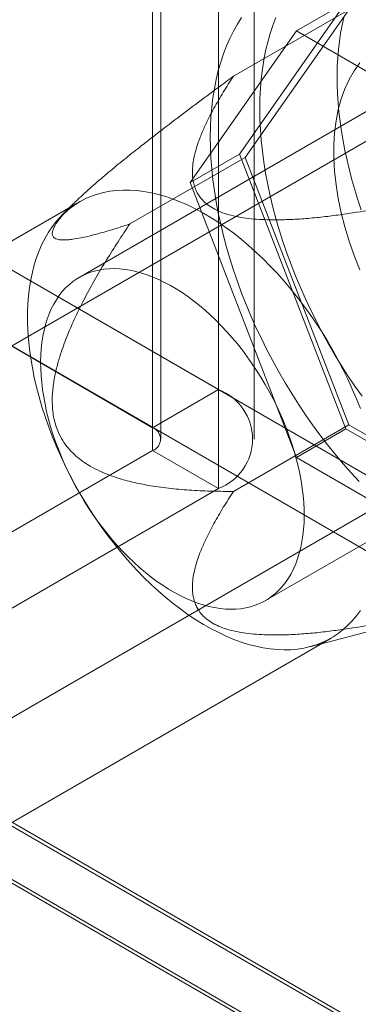
# Model space of a CAD drawing. Units: millimetres. Extents: x -245 to 3955, y -254 to 2716.
# Drawn here: x 3114 to 3120, y 1808 to 1825 of the extents above; entities that cross this region are included whole.
import ezdxf

# ---------------------------------------------------------------- set-up
doc = ezdxf.new("R2010")
doc.units = ezdxf.units.MM
doc.header["$LTSCALE"] = 2

msp = doc.modelspace()

# ---------------------------------------------------------------- linework, layer by layer
at = {"color": 7, "linetype": 'Continuous', "lineweight": 18}
for p, q in [((3117.666, 1845.963), (3117.666, 1818.527)), ((3116.534, 1845.31), (3116.534, 1817.874)), ((3116.675, 1817.678), (3116.675, 1845.114)), ((3118.275, 1817.678), (3118.275, 1845.114)), ((3116.534, 1817.482), (3116.534, 1844.918)), ((3117.666, 1844.265), (3117.666, 1816.829)), ((3119.853, 1825.17), (3118.024, 1822.568)), ((3119.005, 1824.68), (3119.853, 1825.17)), ((3117.922, 1823.901), (3119.902, 1825.044)), ((3119.902, 1825.044), (3118.122, 1822.511)), ((3117.176, 1822.078), (3119.005, 1824.68)), ((3119.005, 1824.68), (3122.662, 1822.569)), ((3121.921, 1824.289), (3115.274, 1820.452)), ((3107.823, 1824.21), (3117.666, 1818.527)), ((3106.691, 1823.556), (3116.534, 1817.874)), ((3121.151, 1823.336), (3107.518, 1815.466)), ((3117.176, 1822.078), (3118.024, 1822.568)), ((3118.024, 1822.568), (3119.853, 1817.854)), ((3116.142, 1821.368), (3118.122, 1822.511)), ((3118.122, 1822.511), (3119.902, 1817.924)), ((3119.005, 1817.364), (3117.176, 1822.078)), ((3115.28, 1821.748), (3106.398, 1816.621)), ((3115.131, 1821.673), (3114.966, 1821.505)), ((3113.253, 1821.076), (3127.056, 1813.108)), ((3112.122, 1820.423), (3125.925, 1812.454)), ((3118.474, 1814.909), (3125.12, 1818.746)), ((3110.277, 1810.686), (3123.91, 1818.556)), ((3116.534, 1817.874), (3117.666, 1818.527)), ((3117.922, 1816.781), (3119.902, 1817.924)), ((3119.005, 1817.364), (3119.853, 1817.854)), ((3119.853, 1817.854), (3123.511, 1815.742)), ((3119.902, 1817.924), (3123.462, 1815.869)), ((3105.843, 1811.31), (3116.534, 1817.482)), ((3116.534, 1817.482), (3117.666, 1816.829)), ((3122.662, 1815.252), (3119.005, 1817.364)), ((3106.974, 1810.657), (3117.666, 1816.829)), ((3119.231, 1814.116), (3120.868, 1814.54)), ((3110.718, 1809.139), (3119.599, 1814.266)), ((3110.934, 1812.943), (3393.777, 1649.661)), ((3110.957, 1812.864), (3391.943, 1650.655)), ((3392.08, 1649.661), (3110.934, 1811.963)), ((3110.934, 1811.898), (3391.967, 1649.661))]:
    msp.add_line(p, q, dxfattribs=at)
at = {"color": 7, "linetype": 'Continuous', "lineweight": 18, "flags": 128}
for points in [[(3118.373, 1823.346), (3118.376, 1823.521), (3118.384, 1823.692), (3118.398, 1823.86), (3118.418, 1824.024), (3118.443, 1824.183), (3118.473, 1824.338), (3118.51, 1824.489), (3118.551, 1824.634), (3118.598, 1824.775), (3118.65, 1824.911)], [(3117.524, 1822.856), (3117.527, 1823.031), (3117.535, 1823.203), (3117.549, 1823.37), (3117.569, 1823.534), (3117.594, 1823.693), (3117.625, 1823.848), (3117.661, 1823.999), (3117.703, 1824.145), (3117.75, 1824.285), (3117.802, 1824.421), (3117.859, 1824.551), (3117.922, 1824.676), (3117.99, 1824.795), (3118.062, 1824.908)], [(3119.702, 1823.916), (3119.705, 1824.067), (3119.713, 1824.215), (3119.725, 1824.36), (3119.741, 1824.503), (3119.762, 1824.642), (3119.787, 1824.777), (3119.816, 1824.909)], [(3120.09, 1824.131), (3119.993, 1823.996), (3119.908, 1823.849), (3119.834, 1823.688), (3119.772, 1823.515), (3119.723, 1823.331), (3119.685, 1823.137), (3119.66, 1822.933), (3119.647, 1822.721), (3119.647, 1822.501), (3119.66, 1822.273), (3119.685, 1822.041), (3119.723, 1821.803), (3119.772, 1821.561), (3119.834, 1821.317), (3119.908, 1821.072), (3119.993, 1820.825), (3120.09, 1820.579)], [(3120.116, 1821.611), (3120.059, 1821.782), (3120.006, 1821.953), (3119.957, 1822.123), (3119.913, 1822.293), (3119.872, 1822.462), (3119.836, 1822.629), (3119.804, 1822.796), (3119.776, 1822.962), (3119.753, 1823.126), (3119.734, 1823.288), (3119.719, 1823.448), (3119.709, 1823.606), (3119.704, 1823.762), (3119.702, 1823.916)], [(3120.13, 1818.412), (3120.007, 1818.587), (3119.887, 1818.766), (3119.771, 1818.947), (3119.659, 1819.132), (3119.55, 1819.319), (3119.446, 1819.508), (3119.346, 1819.699), (3119.249, 1819.891), (3119.158, 1820.085), (3119.071, 1820.281), (3118.988, 1820.477), (3118.911, 1820.673), (3118.838, 1820.87), (3118.77, 1821.068), (3118.708, 1821.265), (3118.65, 1821.461), (3118.598, 1821.657), (3118.551, 1821.852), (3118.51, 1822.046), (3118.473, 1822.238), (3118.443, 1822.429), (3118.418, 1822.617), (3118.398, 1822.804), (3118.384, 1822.987), (3118.376, 1823.168), (3118.373, 1823.346)], [(3120.082, 1816.948), (3119.942, 1817.1), (3119.805, 1817.256), (3119.67, 1817.417), (3119.537, 1817.581), (3119.408, 1817.75), (3119.282, 1817.922), (3119.159, 1818.097), (3119.039, 1818.276), (3118.923, 1818.458), (3118.81, 1818.642), (3118.702, 1818.829), (3118.597, 1819.018), (3118.497, 1819.209), (3118.401, 1819.401), (3118.309, 1819.595), (3118.222, 1819.791), (3118.14, 1819.987), (3118.062, 1820.184), (3117.99, 1820.381), (3117.922, 1820.578), (3117.859, 1820.775), (3117.802, 1820.972), (3117.75, 1821.167), (3117.703, 1821.362), (3117.661, 1821.556), (3117.625, 1821.748), (3117.594, 1821.939), (3117.569, 1822.127), (3117.549, 1822.314), (3117.535, 1822.498), (3117.527, 1822.679), (3117.524, 1822.856)], [(3120.101, 1818.202), (3120.035, 1818.37), (3119.963, 1818.537), (3119.887, 1818.704), (3119.807, 1818.869), (3119.723, 1819.032), (3119.634, 1819.194), (3119.541, 1819.354), (3119.444, 1819.511), (3119.344, 1819.665), (3119.24, 1819.817), (3119.133, 1819.965), (3119.023, 1820.109), (3118.91, 1820.25), (3118.794, 1820.387), (3118.676, 1820.519), (3118.555, 1820.646), (3118.433, 1820.769), (3118.309, 1820.887), (3118.183, 1820.999), (3118.055, 1821.106), (3117.927, 1821.208), (3117.798, 1821.303), (3117.668, 1821.393), (3117.537, 1821.476), (3117.407, 1821.553), (3117.276, 1821.624), (3117.146, 1821.688), (3117.016, 1821.745), (3116.888, 1821.795), (3116.76, 1821.838), (3116.633, 1821.875), (3116.508, 1821.904), (3116.384, 1821.926), (3116.263, 1821.942), (3116.143, 1821.949), (3116.026, 1821.95), (3115.912, 1821.944), (3115.8, 1821.93), (3115.692, 1821.909), (3115.586, 1821.881), (3115.484, 1821.846), (3115.386, 1821.804), (3115.291, 1821.755), (3115.2, 1821.699), (3115.113, 1821.636), (3115.031, 1821.567), (3114.953, 1821.491), (3114.879, 1821.409), (3114.81, 1821.321), (3114.746, 1821.227), (3114.687, 1821.126), (3114.633, 1821.02), (3114.584, 1820.909), (3114.54, 1820.792), (3114.502, 1820.67), (3114.469, 1820.544), (3114.441, 1820.412), (3114.419, 1820.277), (3114.402, 1820.137), (3114.391, 1819.993), (3114.385, 1819.845), (3114.385, 1819.695), (3114.391, 1819.541), (3114.402, 1819.384), (3114.419, 1819.225), (3114.441, 1819.064), (3114.469, 1818.9), (3114.502, 1818.735), (3114.54, 1818.569), (3114.584, 1818.402), (3114.633, 1818.234), (3114.687, 1818.065), (3114.746, 1817.897), (3114.81, 1817.728), (3114.879, 1817.561), (3114.953, 1817.394), (3115.031, 1817.228), (3115.113, 1817.063), (3115.2, 1816.9), (3115.291, 1816.74), (3115.386, 1816.581), (3115.484, 1816.425), (3115.586, 1816.273), (3115.692, 1816.123), (3115.8, 1815.976), (3115.912, 1815.834), (3116.026, 1815.695), (3116.143, 1815.561), (3116.263, 1815.431), (3116.384, 1815.306), (3116.508, 1815.185), (3116.633, 1815.07), (3116.76, 1814.96), (3116.888, 1814.856), (3117.016, 1814.758), (3117.146, 1814.665), (3117.276, 1814.579), (3117.407, 1814.499), (3117.537, 1814.425), (3117.668, 1814.358), (3117.798, 1814.297), (3117.927, 1814.243), (3118.055, 1814.196), (3118.183, 1814.157), (3118.309, 1814.124), (3118.433, 1814.098), (3118.555, 1814.079), (3118.676, 1814.068), (3118.794, 1814.063), (3118.91, 1814.066), (3119.023, 1814.076), (3119.133, 1814.094), (3119.24, 1814.118), (3119.344, 1814.15), (3119.444, 1814.188), (3119.541, 1814.234), (3119.634, 1814.286), (3119.723, 1814.346), (3119.807, 1814.411), (3119.887, 1814.484), (3119.963, 1814.563), (3120.035, 1814.648), (3120.101, 1814.74)], [(3114.611, 1819.004), (3114.614, 1819.118), (3114.621, 1819.229), (3114.633, 1819.337), (3114.649, 1819.442), (3114.669, 1819.543), (3114.694, 1819.641), (3114.723, 1819.735), (3114.757, 1819.825), (3114.794, 1819.91), (3114.835, 1819.992), (3114.881, 1820.069), (3114.93, 1820.141), (3114.983, 1820.208), (3115.04, 1820.27), (3115.101, 1820.327), (3115.165, 1820.38), (3115.232, 1820.426), (3115.302, 1820.468), (3115.376, 1820.504), (3115.452, 1820.534), (3115.532, 1820.559), (3115.614, 1820.578), (3115.698, 1820.592), (3115.785, 1820.6), (3115.873, 1820.602), (3115.964, 1820.598), (3116.057, 1820.589), (3116.151, 1820.574), (3116.246, 1820.553), (3116.343, 1820.527), (3116.441, 1820.495), (3116.54, 1820.458), (3116.639, 1820.415), (3116.739, 1820.367), (3116.839, 1820.313), (3116.939, 1820.255), (3117.039, 1820.191), (3117.139, 1820.123), (3117.238, 1820.049), (3117.336, 1819.971), (3117.434, 1819.889), (3117.53, 1819.802), (3117.625, 1819.711), (3117.719, 1819.616), (3117.811, 1819.518), (3117.901, 1819.415), (3117.989, 1819.31), (3118.075, 1819.201), (3118.159, 1819.089), (3118.24, 1818.975), (3118.318, 1818.857), (3118.394, 1818.738), (3118.467, 1818.617), (3118.536, 1818.493), (3118.603, 1818.368), (3118.665, 1818.242), (3118.725, 1818.115), (3118.781, 1817.986), (3118.833, 1817.858), (3118.881, 1817.728), (3118.925, 1817.599), (3118.965, 1817.47), (3119.001, 1817.341), (3119.033, 1817.213), (3119.061, 1817.086), (3119.085, 1816.96), (3119.104, 1816.836), (3119.118, 1816.713), (3119.129, 1816.592), (3119.135, 1816.473), (3119.136, 1816.357), (3119.134, 1816.243), (3119.126, 1816.132), (3119.114, 1816.024), (3119.098, 1815.919), (3119.078, 1815.818), (3119.053, 1815.72), (3119.024, 1815.626), (3118.991, 1815.536), (3118.953, 1815.45), (3118.912, 1815.369), (3118.867, 1815.292), (3118.817, 1815.22), (3118.764, 1815.153), (3118.707, 1815.091), (3118.647, 1815.033), (3118.583, 1814.981), (3118.516, 1814.935), (3118.445, 1814.893), (3118.371, 1814.857), (3118.295, 1814.827), (3118.216, 1814.802), (3118.134, 1814.783), (3118.049, 1814.769), (3117.963, 1814.761), (3117.874, 1814.759), (3117.783, 1814.763), (3117.691, 1814.772), (3117.597, 1814.787), (3117.501, 1814.808), (3117.404, 1814.834), (3117.306, 1814.866), (3117.208, 1814.903), (3117.108, 1814.946), (3117.009, 1814.994), (3116.909, 1815.048), (3116.808, 1815.106), (3116.709, 1815.17), (3116.609, 1815.238), (3116.51, 1815.312), (3116.411, 1815.39), (3116.314, 1815.472), (3116.217, 1815.559), (3116.122, 1815.65), (3116.029, 1815.745), (3115.936, 1815.843), (3115.846, 1815.946), (3115.758, 1816.051), (3115.672, 1816.16), (3115.589, 1816.272), (3115.507, 1816.386), (3115.429, 1816.504), (3115.353, 1816.623), (3115.281, 1816.744), (3115.211, 1816.868), (3115.145, 1816.993), (3115.082, 1817.119), (3115.023, 1817.246), (3114.967, 1817.374), (3114.915, 1817.503), (3114.867, 1817.632), (3114.822, 1817.762), (3114.782, 1817.891), (3114.746, 1818.019), (3114.714, 1818.147), (3114.686, 1818.275), (3114.663, 1818.401), (3114.644, 1818.525), (3114.629, 1818.648), (3114.619, 1818.769), (3114.613, 1818.888), (3114.611, 1819.004)]]:
    msp.add_lwpolyline(points, dxfattribs=at)
at = {"color": 7, "linetype": 'Continuous', "lineweight": 18}
for centre, radius, start, end in [((3117.339, 1817.678), 0.91, 291.0452, 68.9548), ((3116.46, 1817.678), 0.21, 290.7834, 69.2166)]:
    msp.add_arc(centre, radius, start, end, dxfattribs=at)
for points, knots in [([(3117.922, 1823.901), (3117.788, 1823.803), (3117.52, 1823.606), (3117.118, 1823.306), (3116.782, 1823.051), (3116.513, 1822.844), (3116.289, 1822.669), (3116.043, 1822.473), (3115.821, 1822.292), (3115.647, 1822.145), (3115.518, 1822.034), (3115.391, 1821.921), (3115.279, 1821.818), (3115.183, 1821.726), (3115.103, 1821.645), (3115.036, 1821.573), (3114.981, 1821.511), (3114.936, 1821.456), (3114.898, 1821.405), (3114.858, 1821.346), (3114.826, 1821.284), (3114.81, 1821.23), (3114.809, 1821.191), (3114.817, 1821.162), (3114.833, 1821.14), (3114.858, 1821.121), (3114.892, 1821.107), (3114.936, 1821.098), (3114.994, 1821.093), (3115.069, 1821.095), (3115.174, 1821.106), (3115.314, 1821.131), (3115.493, 1821.172), (3115.701, 1821.229), (3115.917, 1821.294), (3116.067, 1821.344), (3116.142, 1821.368)], [0, 0, 0, 0, 0.061982, 0.124013, 0.186283, 0.217484, 0.248712, 0.290518, 0.332492, 0.353394, 0.374354, 0.395571, 0.416926, 0.432561, 0.448191, 0.46367, 0.475312, 0.487134, 0.498955, 0.51098, 0.531689, 0.552419, 0.568182, 0.584176, 0.600175, 0.616347, 0.636455, 0.656568, 0.676792, 0.707599, 0.738487, 0.779997, 0.834813, 0.889731, 0.944846, 1, 1, 1, 1]), ([(3121.482, 1821.846), (3121.316, 1821.81), (3120.985, 1821.738), (3120.48, 1821.641), (3120.045, 1821.568), (3119.68, 1821.516), (3119.389, 1821.48), (3119.094, 1821.454), (3118.798, 1821.439), (3118.539, 1821.438), (3118.318, 1821.448), (3118.136, 1821.466), (3117.964, 1821.495), (3117.806, 1821.536), (3117.664, 1821.587), (3117.539, 1821.653), (3117.442, 1821.724), (3117.371, 1821.797), (3117.318, 1821.868), (3117.276, 1821.946), (3117.244, 1822.032), (3117.225, 1822.125), (3117.215, 1822.235), (3117.22, 1822.361), (3117.242, 1822.503), (3117.277, 1822.644), (3117.329, 1822.802), (3117.398, 1822.976), (3117.487, 1823.165), (3117.602, 1823.383), (3117.745, 1823.629), (3117.863, 1823.81), (3117.922, 1823.901)], [0, 0, 0, 0, 0.064796, 0.129602, 0.194371, 0.230623, 0.267, 0.30333, 0.33953, 0.375634, 0.398082, 0.420561, 0.442949, 0.463339, 0.483709, 0.504147, 0.524589, 0.540807, 0.557089, 0.573336, 0.59302, 0.61275, 0.632462, 0.662524, 0.692645, 0.722805, 0.752922, 0.794306, 0.835709, 0.877106, 0.938551, 1, 1, 1, 1]), ([(3116.142, 1821.368), (3116.074, 1821.267), (3115.939, 1821.064), (3115.741, 1820.752), (3115.551, 1820.433), (3115.371, 1820.105), (3115.211, 1819.785), (3115.073, 1819.472), (3114.972, 1819.2), (3114.897, 1818.954), (3114.846, 1818.735), (3114.818, 1818.543), (3114.809, 1818.382), (3114.81, 1818.254), (3114.822, 1818.126), (3114.845, 1818), (3114.881, 1817.877), (3114.934, 1817.747), (3115.009, 1817.618), (3115.106, 1817.493), (3115.217, 1817.385), (3115.336, 1817.291), (3115.473, 1817.204), (3115.626, 1817.126), (3115.794, 1817.057), (3115.995, 1816.989), (3116.229, 1816.928), (3116.526, 1816.871), (3116.852, 1816.827), (3117.209, 1816.798), (3117.566, 1816.782), (3117.803, 1816.781), (3117.922, 1816.781)], [0, 0, 0, 0, 0.049744, 0.099537, 0.149314, 0.199044, 0.248735, 0.290636, 0.332518, 0.360676, 0.388861, 0.416945, 0.432526, 0.448132, 0.46369, 0.479437, 0.495243, 0.510978, 0.531687, 0.552418, 0.573677, 0.595022, 0.616335, 0.643228, 0.670168, 0.697093, 0.738533, 0.779984, 0.834953, 0.88996, 0.944994, 1, 1, 1, 1]), ([(3117.922, 1816.781), (3117.863, 1816.69), (3117.745, 1816.508), (3117.603, 1816.264), (3117.49, 1816.049), (3117.403, 1815.865), (3117.333, 1815.693), (3117.28, 1815.535), (3117.243, 1815.39), (3117.22, 1815.244), (3117.215, 1815.116), (3117.225, 1815.005), (3117.244, 1814.912), (3117.276, 1814.826), (3117.318, 1814.747), (3117.371, 1814.676), (3117.442, 1814.604), (3117.539, 1814.532), (3117.664, 1814.467), (3117.806, 1814.415), (3117.964, 1814.375), (3118.136, 1814.346), (3118.318, 1814.328), (3118.539, 1814.318), (3118.798, 1814.318), (3119.094, 1814.333), (3119.389, 1814.36), (3119.68, 1814.396), (3120.045, 1814.448), (3120.48, 1814.521), (3120.985, 1814.618), (3121.316, 1814.69), (3121.482, 1814.726)], [0, 0, 0, 0, 0.061449, 0.122894, 0.163259, 0.20363, 0.243984, 0.274875, 0.305812, 0.336706, 0.367538, 0.38725, 0.40698, 0.426664, 0.442912, 0.459193, 0.475412, 0.495853, 0.516291, 0.536661, 0.557051, 0.579439, 0.601918, 0.624366, 0.66047, 0.69667, 0.733, 0.769377, 0.805629, 0.870398, 0.935204, 1, 1, 1, 1])]:
    msp.add_open_spline(points, degree=3, knots=knots, dxfattribs=at)

doc.saveas('drawing.dxf')
